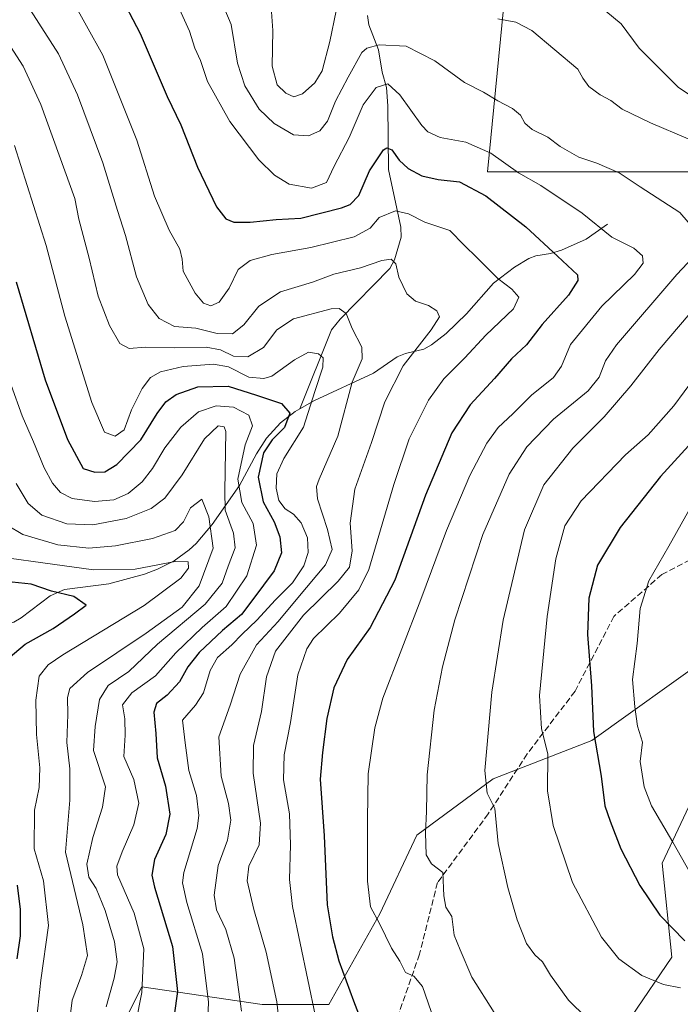
# Model space of a CAD drawing. Units: metres. Extents: x 644290 to 647735, y 4762340 to 4764726.
# Drawn here: x 644401 to 644577, y 4763674 to 4763936 of the extents above; entities that cross this region are included whole.
import ezdxf

# ---------------------------------------------------------------- set-up
doc = ezdxf.new("R2010")
doc.units = ezdxf.units.M
doc.header["$MEASUREMENT"] = 0
doc.linetypes.add('DGN Style 3', pattern=[2.307223, 1.648017, -0.659207])
for name, color, linetype, lineweight in [('Arbolado forestal CxS', 92, 'Continuous', 0), ('Corriente natural lineal', 142, 'Continuous', 13), ('Curva de nivel maestra', 30, 'Continuous', 30), ('Curva de nivel normal', 30, 'Continuous', 0), ('Pastizal CxS', 92, 'Continuous', 0), ('Senda', 7, 'DGN Style 3', 0)]:
    doc.layers.add(name, color=color, linetype=linetype, lineweight=lineweight)

# ---------------------------------------------------------------- blocks, each defined once
blk = doc.blocks.new('*U10')
at = {"layer": 'Arbolado forestal CxS', "color": 92, "linetype": 'Continuous', "lineweight": 0}
blk.add_polyline3d([(645107.6479, 4763884.6045, 1066.7078), (645076.9095, 4763859.2907, 1049.1632), (645029.8981, 4763846.6345, 1030.4382), (644939.4915, 4763828.5549, 996.1634), (644858.1259, 4763828.5569, 975.6263), (644797.9683, 4763783.7335, 954.6253), (644784.7359, 4763810.1999, 952.7829), (644760.2519, 4763827.6817, 947.0754), (644707.8437, 4763863.4693, 931.3962), (644681.8189, 4763898.9811, 924.5942), (644599.5651, 4763895.4661, 892.7892), (644525.4319, 4763895.4679, 877.845), (644532.6653, 4763969.6033, 896.8313)], dxfattribs=at)
blk = doc.blocks.new('*U11')
at = {"layer": 'Arbolado forestal CxS', "color": 92, "linetype": 'Continuous', "lineweight": 0}
for points in [[(644532.6653, 4763969.6033, 896.8313), (644525.4319, 4763895.4679, 877.845), (644599.5651, 4763895.4661, 892.7892)], [(644584.4867, 4763766.9987, 911.2043), (644553.1381, 4763744.4923, 898.7129), (644526.9197, 4763734.3159, 889.9554), (644506.6539, 4763719.3423, 883.4234), (644496.8441, 4763698.5173, 879.5404), (644483.3381, 4763674.3997, 870.6887)], [(644465.5935, 4763674.4001, 861.4836), (644433.6535, 4763679.1357, 842.7231), (644428.9215, 4763669.6659, 841.2551)]]:
    blk.add_polyline3d(points, dxfattribs=at)
blk = doc.blocks.new('*U14')
at = {"layer": 'Arbolado forestal CxS', "color": 92, "linetype": 'Continuous', "lineweight": 0}
blk.add_polyline3d([(644585.9937, 4763612.5245, 862.6437), (644574.1641, 4763614.8929, 863.9832), (644565.2323, 4763624.9013, 870.1432), (644550.5049, 4763644.4857, 880.9253), (644552.7441, 4763659.9027, 887.1958), (644563.6449, 4763671.2427, 891.659), (644574.3339, 4763687.0223, 897.7575), (644571.7993, 4763711.9575, 902.1949), (644585.1304, 4763740.3243, 911.017)], dxfattribs=at)

msp = doc.modelspace()

# ---------------------------------------------------------------- linework, layer by layer
at = {"layer": 'Arbolado forestal CxS', "color": 92, "linetype": 'Continuous', "lineweight": 0}
for points in [[(644296.8005, 4764331.9445, 829.6316), (644298.4671, 4764326.0147, 829.6953), (644301.2897, 4764282.6961, 828.6534), (644305.7531, 4764262.1469, 828.6815), (644325.5155, 4764247.8463, 832.8451), (644343.3689, 4764246.8059, 839.3398), (644412.3813, 4764256.7673, 868.5027), (644457.3353, 4764265.0523, 895.1727), (644514.7127, 4764253.8619, 917.3738), (644551.6433, 4764213.0535, 937.1971), (644590.1147, 4764166.5971, 947.1774), (644559.7889, 4764105.2165, 922.4519), (644552.5559, 4764063.6283, 909.9693), (644532.6659, 4764003.9587, 900.1222), (644532.6653, 4763969.6033, 896.8313), (644525.4319, 4763895.4679, 877.845), (644599.5651, 4763895.4661, 892.7892), (644681.8189, 4763898.9811, 924.5942)], [(644296.8005, 4764331.9445, 829.6316), (644298.4671, 4764326.0147, 829.6953), (644301.2897, 4764282.6961, 828.6534), (644305.7531, 4764262.1469, 828.6815), (644325.5155, 4764247.8463, 832.8451), (644343.3689, 4764246.8059, 839.3398), (644412.3813, 4764256.7673, 868.5027), (644457.3353, 4764265.0523, 895.1727), (644514.7127, 4764253.8619, 917.3738), (644551.6433, 4764213.0535, 937.1971), (644590.1147, 4764166.5971, 947.1774), (644559.7889, 4764105.2165, 922.4519), (644552.5559, 4764063.6283, 909.9693), (644532.6659, 4764003.9587, 900.1222), (644532.6653, 4763969.6033, 896.8313), (644525.4319, 4763895.4679, 877.845), (644599.5651, 4763895.4661, 892.7892), (644681.8189, 4763898.9811, 924.5942)], [(644681.8189, 4763898.9811, 924.5942), (644667.6231, 4763895.4307, 918.5521), (644647.4045, 4763873.7039, 912.6811), (644643.1203, 4763856.9629, 912.7468), (644636.8651, 4763836.2459, 912.7204), (644615.5701, 4763792.4489, 914.3965), (644584.4867, 4763766.9987, 911.2043), (644553.1381, 4763744.4923, 898.7129), (644526.9197, 4763734.3159, 889.9554), (644506.6539, 4763719.3423, 883.4234), (644496.8441, 4763698.5173, 879.5404), (644483.3381, 4763674.3997, 870.6887), (644465.5935, 4763674.4001, 861.4836), (644433.6535, 4763679.1357, 842.7231), (644428.9215, 4763669.6659, 841.2551), (644427.7385, 4763656.6447, 842.2089), (644425.3721, 4763647.1749, 842.1425), (644423.0059, 4763630.6035, 846.9808)], [(644585.1304, 4763740.3243, 911.017), (644571.7993, 4763711.9575, 902.1949), (644574.3339, 4763687.0223, 897.7575), (644563.6449, 4763671.2427, 891.659), (644552.7441, 4763659.9027, 887.1958), (644550.5049, 4763644.4857, 880.9253), (644565.2323, 4763624.9013, 870.1432), (644574.1641, 4763614.8929, 863.9832), (644585.9937, 4763612.5245, 862.6437)]]:
    msp.add_polyline3d(points, dxfattribs=at)
at = {"layer": 'Corriente natural lineal', "color": 142, "linetype": 'Continuous', "lineweight": 13}
for points in [[(644493.5509, 4763936.9744, 887.3279), (644493.9639, 4763934.4368, 886.8792), (644496.5281, 4763927.8379, 885.4141), (644497.492, 4763921.8819, 882.8817), (644498.623, 4763917.8483, 881.0327), (644498.9985, 4763913.0007, 879.2518), (644499.1521, 4763896.0554, 874.6357), (644502.4068, 4763880.7613, 869.1256), (644502.5539, 4763878.0702, 867.9815), (644500.7822, 4763872.1184, 866.1341), (644499.4794, 4763869.7672, 865.5359), (644486.359, 4763856.3234, 859.6128), (644484.0521, 4763853.5022, 858.3567), (644475.5989, 4763832.4997, 851.4377)], [(644557.2801, 4763881.5901, 880.8343), (644551.6401, 4763877.6101, 878.1336), (644545.0901, 4763874.6401, 875.628), (644542.1101, 4763873.7901, 874.6823), (644538.2701, 4763873.1301, 873.4953), (644536.3601, 4763872.4101, 872.816), (644532.5501, 4763870.1601, 871.4144), (644527.0601, 4763865.8701, 869.6256), (644519.8401, 4763857.7201, 866.4064), (644514.4201, 4763852.5701, 865.2488), (644510.5901, 4763849.4801, 864.865), (644508.5101, 4763848.4001, 864.4516), (644503.6901, 4763847.2001, 863.2341), (644501.4501, 4763846.3101, 862.7392), (644495.1701, 4763841.9701, 860.744), (644479.4801, 4763834.7701, 853.606), (644475.5989, 4763832.4997, 851.4377)], [(644475.5989, 4763832.4997, 851.4377), (644474.4201, 4763831.8101, 850.913), (644470.4901, 4763828.8001, 848.8859), (644466.7801, 4763824.7401, 847.1547), (644464.1601, 4763820.6301, 846.0486), (644459.6101, 4763812.2101, 841.5658), (644452.3701, 4763801.8001, 834.069), (644448.0901, 4763796.8201, 833.0069), (644446.2701, 4763795.1201, 832.5572), (644442.3001, 4763792.2201, 831.6548), (644437.8301, 4763789.9301, 830.8661), (644434.4201, 4763788.6201, 830.244), (644424.9301, 4763786.0901, 828.9606), (644413.1401, 4763784.6001, 826.4711), (644409.3501, 4763782.8701, 825.1138), (644401.6801, 4763777.0901, 822.8726), (644399.6801, 4763775.9301, 822.226), (644387.7811, 4763772.4668, 819.3147)]]:
    msp.add_polyline3d(points, dxfattribs=at)
at = {"layer": 'Curva de nivel maestra', "color": 30, "linetype": 'Continuous', "lineweight": 30, "flags": 128}
for points, elevation in [([(644427.53, 4763943.2001), (644433.28, 4763932.2001), (644440.44, 4763915.4601), (644444.01, 4763907.9401), (644448.46, 4763896.6501), (644453.54, 4763886.1601), (644456.01, 4763882.9301), (644458.14, 4763882.0901), (644462.41, 4763882.0801), (644469.31, 4763882.7901), (644475.89, 4763883.1301), (644486.67, 4763885.8901), (644488.94, 4763886.8101), (644491.27, 4763889.1601), (644494.1, 4763895.7401), (644497.8, 4763901.2501), (644498.71, 4763901.8501), (644500.05, 4763901.3101), (644502.02, 4763898.5701), (644504.4, 4763896.2801), (644508.02, 4763894.3801), (644512.34, 4763893.4001), (644517.99, 4763892.7501), (644524.99, 4763889.0301), (644535.61, 4763880.8101), (644544.02, 4763873.0801), (644549.27, 4763868.1201), (644549.39, 4763866.5701), (644546.96, 4763862.7201), (644539.94, 4763854.9101), (644535.77, 4763849.5301), (644531.82, 4763845.8401), (644527.3, 4763840.5801), (644520.79, 4763833.5801), (644515.99, 4763826.1901), (644508.93, 4763809.6001), (644500.87, 4763787.0601), (644494.25, 4763774.4701), (644488.17, 4763765.9701), (644484.63, 4763758.5001), (644482.77, 4763750.3701), (644481.61, 4763741.3201), (644481.04, 4763734.2101), (644482.11, 4763719.2101), (644482.89, 4763700.8801), (644484.32, 4763692.4101), (644486, 4763686.0201), (644489.89, 4763675.4101), (644492.38, 4763668.9301)], 875), ([(644400.31, 4763866.2401), (644408.01, 4763840.2001), (644413.92, 4763824.4201), (644418.16, 4763816.6801), (644421.24, 4763815.6801), (644423.89, 4763815.8001), (644427.01, 4763817.7601), (644433.38, 4763824.3301), (644437.8, 4763831.2601), (644440.07, 4763834.3701), (644442.78, 4763836.3301), (644448.52, 4763838.3601), (644456.6, 4763838.5101), (644464.12, 4763836.1901), (644470.78, 4763833.9401), (644472.95, 4763831.3401), (644471.57, 4763827.5701), (644468.28, 4763824.3201), (644465.99, 4763820.8801), (644464.59, 4763814.3601), (644465.87, 4763807.8601), (644468.79, 4763802.5301), (644470.35, 4763798.5201), (644470.73, 4763794.3301), (644468.84, 4763789.5001), (644463.14, 4763781.9401), (644460.11, 4763777.9601), (644455.1, 4763773.7001), (644448.88, 4763767.8601), (644445.88, 4763764.0101), (644443.7, 4763760.1101), (644440.4, 4763756.5201), (644437.56, 4763754.3201), (644436.9, 4763751.9801), (644437.42, 4763746.3201), (644437.72, 4763739.9201), (644439.93, 4763732.3601), (644441.15, 4763724.9201), (644440.07, 4763719.5401), (644437.02, 4763712.8801), (644436.36, 4763708.7801), (644437.02, 4763705.5401), (644441.82, 4763689.7801), (644443.16, 4763677.8801), (644441.44, 4763665.9201)], 850), ([(644585.34, 4763829.8701), (644571.35, 4763814.5301), (644560.65, 4763800.9901), (644554.65, 4763791.0401), (644552.28, 4763782.2801), (644551.96, 4763772.6001), (644553.02, 4763758.9801), (644553.59, 4763746.9101), (644555.56, 4763735.0501), (644556.56, 4763727.1701), (644557.95, 4763723.0401), (644560.81, 4763715.7001), (644565.84, 4763706.0001), (644571.17, 4763698.1501), (644577.78, 4763691.3101)], 900), ([(644398.21, 4763766.2301), (644402.74, 4763770.0301), (644410.12, 4763774.2301), (644415.85, 4763778.1401), (644418.92, 4763780.4301), (644415.66, 4763782.7401), (644409.74, 4763784.0901), (644404.35, 4763785.9801), (644399.3, 4763786.5601)], 825), ([(644400.6, 4763686.5201), (644401.52, 4763692.6401), (644401.47, 4763699.6001), (644400.73, 4763706.0801)], 825)]:
    msp.add_lwpolyline(points, dxfattribs=dict(at, elevation=elevation))
at = {"layer": 'Curva de nivel normal', "color": 30, "linetype": 'Continuous', "lineweight": 0, "flags": 128}
for points, elevation in [([(644468.05, 4763939.13), (644468.48, 4763932.92), (644468.27, 4763923.53), (644469.63, 4763918.53), (644471.88, 4763916.34), (644474, 4763915.31), (644476.34, 4763916.11), (644479.58, 4763919.09), (644481.54, 4763922.26), (644483.61, 4763930.04), (644486.96, 4763946.38)], 890), ([(644453.09, 4763944.9), (644457.36, 4763934.51), (644459.09, 4763924.28), (644461.06, 4763918.25), (644464.86, 4763912.06), (644468.78, 4763908.3), (644473.94, 4763905.23), (644477.93, 4763905), (644480.95, 4763906.3), (644482.93, 4763908.87), (644485.11, 4763914.2), (644488.43, 4763920.55), (644492.08, 4763927.1), (644493.39, 4763928.27), (644496.68, 4763929.18), (644503.87, 4763928.81), (644511.44, 4763924.86), (644519.3, 4763919.15), (644524.37, 4763916.57), (644528.15, 4763914.29), (644532.1, 4763912.26), (644534.22, 4763910.45), (644535.32, 4763908.36), (644537.26, 4763906.66), (644541.43, 4763904.64), (644544.67, 4763902.17), (644549.65, 4763899.31), (644554.44, 4763897.74), (644560.33, 4763895.2), (644565.97, 4763891.5), (644576.43, 4763884.63), (644581.43, 4763878.91)], 885), ([(644414.7, 4763942.03), (644423.35, 4763926.42), (644432.34, 4763903.85), (644437.01, 4763888.96), (644440.91, 4763879.96), (644443.8, 4763874.91), (644444.36, 4763872.22), (644444.67, 4763869.06), (644447.85, 4763863.21), (644450.06, 4763860.61), (644452.01, 4763859.9), (644454.17, 4763860.86), (644456.86, 4763864.56), (644459.29, 4763869.48), (644462.43, 4763871.86), (644468.23, 4763873.49), (644478.56, 4763875.34), (644490.07, 4763878.22), (644494.26, 4763880.47), (644496.64, 4763883.29), (644501.03, 4763885.1), (644504.5, 4763884.3), (644508.79, 4763882.07), (644515.43, 4763879.89), (644519.23, 4763875.98), (644522.68, 4763872.63), (644528.2, 4763867.1), (644531.86, 4763864.26), (644533.7, 4763862.21), (644532.34, 4763859.07), (644524.97, 4763852.06), (644519.38, 4763846.08), (644513.81, 4763840.53), (644509.73, 4763834.8), (644504.6, 4763824.59), (644500.54, 4763812.48), (644493.89, 4763789.85), (644491.31, 4763784.53), (644486.12, 4763778.29), (644479.21, 4763771.58), (644477.49, 4763768.86), (644475.06, 4763761.94), (644473.13, 4763749.31), (644471.47, 4763740.68), (644471.27, 4763734.08), (644472.84, 4763725.01), (644473.18, 4763716.84), (644472.91, 4763707.62), (644473.64, 4763700.4), (644479.75, 4763671.22)], 870), ([(644553.33, 4763941.03), (644560.92, 4763934.76), (644565.66, 4763928.27), (644576.06, 4763917.93), (644582.46, 4763913.54)], 895), ([(644404.14, 4763938.33), (644411.54, 4763926.76), (644416.6, 4763915.87), (644423.3, 4763897.79), (644427.21, 4763885.21), (644429.33, 4763878.5), (644432.26, 4763867.6), (644435.34, 4763860.22), (644438.25, 4763856.5), (644442.34, 4763854.41), (644448.02, 4763853.93), (644453.7, 4763852.56), (644457.76, 4763852.47), (644460.74, 4763854.85), (644464.7, 4763859.8), (644470.48, 4763863.58), (644478.94, 4763866.15), (644484.68, 4763868.29), (644491.69, 4763869.96), (644497.4, 4763871.9), (644499.89, 4763872.29), (644501.07, 4763870.98), (644501.91, 4763867.44), (644504.02, 4763863.02), (644506.36, 4763861.1), (644509.73, 4763859.94), (644512.02, 4763858.52), (644512.65, 4763856.99), (644510.49, 4763853.49), (644503.01, 4763843.92), (644498.2, 4763834.39), (644494.68, 4763823.61), (644490.24, 4763811.2), (644489.02, 4763802.2), (644489.47, 4763794.87), (644488.78, 4763790.54), (644485.83, 4763786.79), (644476.6, 4763777.73), (644469.13, 4763768.25), (644466.78, 4763761.41), (644465.44, 4763752.21), (644463.35, 4763743.21), (644463.2, 4763735.82), (644465.14, 4763722.57), (644464.82, 4763716.78), (644462.08, 4763711.12), (644461.63, 4763707.21), (644463.41, 4763699.66), (644466.66, 4763688.35), (644469.56, 4763675.1), (644470.95, 4763662.49)], 865), ([(644443.2, 4763939.57), (644446.31, 4763932.79), (644447.73, 4763928.26), (644449.22, 4763925.01), (644451.1, 4763919.42), (644457.01, 4763908.78), (644464.72, 4763898.66), (644468.92, 4763894.59), (644472.78, 4763892.21), (644478.75, 4763891.07), (644482.66, 4763892.63), (644484.76, 4763896.98), (644488.7, 4763904.56), (644492.44, 4763913.24), (644495.92, 4763917.86), (644498.93, 4763918.83), (644502.15, 4763915.9), (644507.98, 4763907.77), (644509.63, 4763906.05), (644512.86, 4763904.52), (644519.7, 4763903.32), (644526.34, 4763900.4), (644533.63, 4763895.18), (644539.54, 4763891.8), (644550.52, 4763884.48), (644558.42, 4763878.14), (644564.28, 4763875.15), (644566.59, 4763873.13), (644566.76, 4763871.17), (644564.42, 4763868.2), (644555.74, 4763859.81), (644547.45, 4763849.64), (644545.07, 4763843.87), (644542.97, 4763840.87), (644537.14, 4763836.18), (644532.12, 4763831.21), (644528.27, 4763827.6), (644525.24, 4763823.44), (644520.78, 4763814.87), (644514.57, 4763800.2), (644507.69, 4763781.88), (644497.66, 4763755.74), (644495.56, 4763747.82), (644493.75, 4763735.63), (644493.56, 4763723.52), (644493.57, 4763707.16), (644494.34, 4763700.31), (644496.76, 4763695.96), (644499.94, 4763689.41), (644502.2, 4763685.9), (644503.68, 4763682.87), (644505.91, 4763681.93), (644508.16, 4763679.2), (644511.23, 4763670.26)], 880), ([(644528.16, 4763936.02), (644532.92, 4763935.13), (644537.19, 4763932.94), (644549.43, 4763922.71), (644550.74, 4763920.29), (644552.36, 4763918.12), (644555.34, 4763915.88), (644558.14, 4763914.34), (644561.19, 4763912.11), (644568.7, 4763908.44), (644578.66, 4763904.24)], 890), ([(644460.16, 4763672.67), (644458.23, 4763686.68), (644456.01, 4763694.35), (644453.52, 4763699.58), (644452.86, 4763703.48), (644453.98, 4763711.28), (644456.39, 4763718.06), (644457.31, 4763723.38), (644456.69, 4763727.79), (644454.73, 4763735.04), (644454.09, 4763745.47), (644457.1, 4763753.9), (644459.77, 4763762.13), (644464.15, 4763769.88), (644469.84, 4763776.06), (644475.06, 4763782.36), (644482.42, 4763791.11), (644484.22, 4763795.16), (644483, 4763800.52), (644480.34, 4763808.6), (644480.02, 4763811.89), (644480.74, 4763813.86), (644485.68, 4763825.27), (644489.49, 4763839.57), (644492.15, 4763845.78), (644492.09, 4763848.87), (644489.54, 4763853.87), (644487.9, 4763857.85), (644486.04, 4763859.15), (644483.94, 4763859.1), (644473.94, 4763856.43), (644469.49, 4763853.51), (644465.98, 4763848.82), (644461.84, 4763846.33), (644458.02, 4763846.49), (644454.56, 4763848.23), (644450.73, 4763848.93), (644442.34, 4763848.72), (644434.68, 4763848.86), (644430.34, 4763848.59), (644427.86, 4763849.86), (644425.07, 4763854.68), (644422.14, 4763862.48), (644419.71, 4763872.51), (644416.95, 4763882.9), (644415.91, 4763888.37), (644413.21, 4763895.72), (644406.84, 4763913.3), (644402.16, 4763923.53), (644396.41, 4763932.44)], 860), ([(644451.04, 4763666.21), (644451.35, 4763675.05), (644449.81, 4763687.89), (644445.61, 4763701.48), (644444.47, 4763706.71), (644444.86, 4763709.48), (644448.36, 4763721.16), (644448.81, 4763724.55), (644448.16, 4763729.88), (644446.12, 4763736.54), (644445.2, 4763743.88), (644444.51, 4763749.88), (644447.97, 4763753.88), (644450.09, 4763757.18), (644451.78, 4763763.11), (644453.8, 4763766.5), (644457.55, 4763769.87), (644460.34, 4763772.74), (644464.21, 4763776.42), (644469.14, 4763781.82), (644473.71, 4763786.35), (644476.7, 4763790.89), (644477.84, 4763794.37), (644477.64, 4763798.28), (644476, 4763802.26), (644473.95, 4763804.54), (644471.75, 4763806.02), (644470.02, 4763808.21), (644469.31, 4763811.5), (644469.48, 4763815.28), (644471.33, 4763819.32), (644476.56, 4763827.7), (644479.62, 4763837.15), (644481.75, 4763843.63), (644481.77, 4763846.06), (644480.58, 4763847.13), (644477.9, 4763847.61), (644474.21, 4763845.51), (644468.15, 4763841.2), (644466.07, 4763840.54), (644462.09, 4763840.94), (644456.73, 4763843.64), (644452.68, 4763844.37), (644444.68, 4763843.76), (644438.68, 4763842.35), (644436.01, 4763840.84), (644433.78, 4763837.95), (644430.96, 4763832.27), (644428.98, 4763826.98), (644426.6, 4763825.26), (644423.82, 4763826.35), (644420.4, 4763834.25), (644413.25, 4763857.14), (644408.34, 4763875.87), (644399.86, 4763902.47)], 855), ([(644581.35, 4763874.2), (644575.68, 4763868.2), (644559.7, 4763849.55), (644556.78, 4763845.23), (644555.05, 4763840.92), (644552.18, 4763837.28), (644542.91, 4763829.82), (644535.89, 4763822.43), (644531.19, 4763815.2), (644524.2, 4763799.2), (644516.72, 4763776.56), (644513.44, 4763764.03), (644511.25, 4763752.54), (644509.44, 4763735.39), (644509.24, 4763725.64), (644508.94, 4763719.95), (644509.14, 4763714.12), (644510.59, 4763711.78), (644513.59, 4763709.44), (644513.84, 4763703.29), (644514.34, 4763700.27), (644515.97, 4763697.78), (644516.6, 4763692.86), (644518.15, 4763688.91), (644521.26, 4763681.68), (644527.16, 4763672.27)], 885), ([(644586.91, 4763866.96), (644571, 4763848.24), (644563.42, 4763838.66), (644556.37, 4763830.44), (644548.03, 4763822.11), (644540.38, 4763812.32), (644535.25, 4763800.45), (644529.58, 4763776.44), (644526.56, 4763757.36), (644524.72, 4763736.54), (644525.31, 4763730.52), (644527.4, 4763726.47), (644528.22, 4763717.19), (644530.83, 4763705.47), (644533.28, 4763696.91), (644535.77, 4763690.6), (644537.98, 4763687.56), (644540, 4763685.72), (644542.12, 4763682.21), (644546.93, 4763675.55), (644551.68, 4763670.88), (644556.29, 4763668.28), (644565.46, 4763667.46), (644587.55, 4763668.49)], 890), ([(644583.06, 4763844.45), (644574.91, 4763833.36), (644568.06, 4763825.62), (644562.07, 4763820.33), (644550.32, 4763808.14), (644545.94, 4763801.48), (644543.55, 4763792.76), (644541.24, 4763777.45), (644539.21, 4763756.42), (644539.73, 4763747.57), (644541.42, 4763740.96), (644541.39, 4763731.17), (644542.89, 4763721.92), (644547.94, 4763706.81), (644555.71, 4763692.32), (644560.31, 4763686.58), (644566.35, 4763682.11), (644572.14, 4763679.74), (644576.67, 4763678.83)], 895), ([(644428.79, 4763653.03), (644433.69, 4763677.62), (644434.26, 4763689.24), (644431.64, 4763698.64), (644427.25, 4763708.88), (644427.01, 4763711.18), (644428.44, 4763714.96), (644431.6, 4763722.1), (644432.91, 4763727.86), (644431.55, 4763734.1), (644428.89, 4763740.21), (644429.3, 4763745.88), (644429.19, 4763750.21), (644428.53, 4763753.97), (644431, 4763757.13), (644437.34, 4763761.68), (644442.68, 4763767.8), (644449.68, 4763774.53), (644456.03, 4763780.09), (644461.55, 4763788.18), (644464.14, 4763796.31), (644463.26, 4763802.12), (644460.19, 4763807.71), (644459.17, 4763813.84), (644461.14, 4763822.96), (644463.07, 4763827.98), (644462.06, 4763830.83), (644458.03, 4763832.97), (644453.44, 4763833.35), (644448.77, 4763831.72), (644444.08, 4763827.63), (644439.83, 4763822.14), (644436.56, 4763816.71), (644433.75, 4763813.16), (644430.08, 4763810.04), (644426.22, 4763808.36), (644421.12, 4763807.9), (644415.23, 4763808.76), (644412.06, 4763810.32), (644409.99, 4763812.8), (644407.78, 4763816.88), (644404.96, 4763823.81), (644401.94, 4763830.69), (644399, 4763838.82)], 845), ([(644424.19, 4763673.82), (644426.38, 4763681.41), (644427.14, 4763685.74), (644426.4, 4763691.06), (644423.94, 4763699.34), (644421.53, 4763705.18), (644419.6, 4763708.26), (644419.08, 4763711.65), (644420.72, 4763718.74), (644423.27, 4763726.77), (644424.01, 4763732.21), (644420.87, 4763741.81), (644421.32, 4763748.2), (644422.42, 4763755.4), (644424.78, 4763759.07), (644430.25, 4763762.8), (644437.89, 4763770.1), (644450.51, 4763780.68), (644455.03, 4763786.26), (644456.56, 4763790.73), (644458.44, 4763795.67), (644458.04, 4763799.56), (644455.81, 4763805.59), (644455.68, 4763810.68), (644455.99, 4763826.51), (644455.54, 4763827.76), (644453.93, 4763828.02), (644450.31, 4763824.53), (644444.42, 4763815.03), (644439.83, 4763808.82), (644436.17, 4763806.05), (644429.49, 4763803.45), (644420.68, 4763801.76), (644413.75, 4763802.04), (644407.18, 4763804.32), (644403.48, 4763807.38), (644400.36, 4763812.74)], 840), ([(644414.08, 4763666.21), (644415.24, 4763675.54), (644417.7, 4763682.13), (644419.26, 4763687.42), (644418.01, 4763695.61), (644413.47, 4763714.83), (644414.54, 4763728.67), (644414.6, 4763736.94), (644413.75, 4763743.92), (644414.01, 4763751.44), (644414, 4763755.88), (644414.61, 4763758.29), (644419.24, 4763762.52), (644434.82, 4763772.95), (644444.35, 4763779.88), (644448.88, 4763785.54), (644452.59, 4763795.54), (644451.48, 4763803.88), (644449.61, 4763808.58), (644446.58, 4763806.21), (644444.78, 4763802.53), (644442.56, 4763800.2), (644436.54, 4763798.15), (644426.73, 4763796.19), (644419.6, 4763795.56), (644411.4, 4763796.46), (644402.1, 4763799.2), (644397.95, 4763801.64)], 835), ([(644581.82, 4763704.7), (644574.63, 4763717.5), (644568.91, 4763727.12), (644566.97, 4763732.18), (644565.9, 4763738.88), (644566.6, 4763744.08), (644565.22, 4763748.34), (644564.54, 4763753.4), (644563.92, 4763760.67), (644565.16, 4763770.21), (644565.97, 4763779.54), (644568.21, 4763786.84), (644573.56, 4763796.05), (644578.85, 4763805.53)], 905), ([(644398.52, 4763792.87), (644407.39, 4763791.69), (644420.89, 4763789.76), (644431.94, 4763789.98), (644442.54, 4763792), (644446.02, 4763791.93), (644446.08, 4763790.21), (644444.02, 4763787.54), (644434.29, 4763780.29), (644412.76, 4763767.19), (644408.86, 4763764.58), (644406.46, 4763761.53), (644405.6, 4763755.18), (644405.69, 4763746.12), (644406.66, 4763737.21), (644406.41, 4763732.06), (644405.24, 4763726.01), (644405.15, 4763715.72), (644407.57, 4763707.26), (644408.89, 4763695.39), (644406.89, 4763680.84), (644405.56, 4763668.48)], 830)]:
    msp.add_lwpolyline(points, dxfattribs=dict(at, elevation=elevation))
at = {"layer": 'Pastizal CxS', "color": 92, "linetype": 'Continuous', "lineweight": 0}
for points in [[(644681.8189, 4763898.9811, 924.5942), (644667.6231, 4763895.4307, 918.5521), (644647.4045, 4763873.7039, 912.6811), (644643.1203, 4763856.9629, 912.7468), (644636.8651, 4763836.2459, 912.7204), (644615.5701, 4763792.4489, 914.3965), (644584.4867, 4763766.9987, 911.2043), (644553.1381, 4763744.4923, 898.7129), (644526.9197, 4763734.3159, 889.9554), (644506.6539, 4763719.3423, 883.4234), (644496.8441, 4763698.5173, 879.5404), (644483.3381, 4763674.3997, 870.6887), (644465.5935, 4763674.4001, 861.4836), (644433.6535, 4763679.1357, 842.7231), (644428.9215, 4763669.6659, 841.2551), (644427.7385, 4763656.6447, 842.2089), (644425.3721, 4763647.1749, 842.1425), (644423.0059, 4763630.6035, 846.9808)], [(644483.3381, 4763674.3997, 870.6887), (644496.8441, 4763698.5173, 879.5404), (644506.6539, 4763719.3423, 883.4234), (644526.9197, 4763734.3159, 889.9554), (644553.1381, 4763744.4923, 898.7129), (644584.4867, 4763766.9987, 911.2043)], [(644585.1304, 4763740.3243, 911.017), (644571.7993, 4763711.9575, 902.1949), (644574.3339, 4763687.0223, 897.7575), (644563.6449, 4763671.2427, 891.659), (644552.7441, 4763659.9027, 887.1958), (644550.5049, 4763644.4857, 880.9253), (644565.2323, 4763624.9013, 870.1432), (644574.1641, 4763614.8929, 863.9832), (644585.9937, 4763612.5245, 862.6437)], [(644585.1304, 4763740.3243, 911.017), (644571.7993, 4763711.9575, 902.1949), (644574.3339, 4763687.0223, 897.7575), (644563.6449, 4763671.2427, 891.659), (644552.7441, 4763659.9027, 887.1958), (644550.5049, 4763644.4857, 880.9253), (644565.2323, 4763624.9013, 870.1432), (644574.1641, 4763614.8929, 863.9832), (644585.9937, 4763612.5245, 862.6437)], [(644428.9215, 4763669.6659, 841.2551), (644433.6535, 4763679.1357, 842.7231), (644465.5935, 4763674.4001, 861.4836)]]:
    msp.add_polyline3d(points, dxfattribs=at)
at = {"layer": 'Senda', "color": 7, "linetype": 'DGN Style 3', "lineweight": 0}
msp.add_polyline3d([(644652.6388, 4763947.2935, 944.2738), (644655.8138, 4763931.4185, 935.94), (644657.4013, 4763917.131, 931.1316), (644657.4013, 4763898.8747, 935.4857), (644654.2263, 4763882.9996, 923.2659), (644643.1137, 4763863.9496, 924.3947), (644630.4137, 4763848.0746, 931.8372), (644624.0637, 4763837.7558, 925.0169), (644613.7449, 4763825.0558, 929.4306), (644605.8074, 4763816.3245, 924.9035), (644591.5199, 4763798.862, 933.4868), (644571.6761, 4763788.5432, 915.2562), (644558.9761, 4763777.4307, 923.5435), (644548.6573, 4763757.5869, 915.5085), (644535.9573, 4763740.9181, 899.2802), (644525.6385, 4763725.0431, 895.6206), (644512.1447, 4763706.7868, 894.0876), (644507.3822, 4763687.7367, 883.7608), (644501.826, 4763671.8617, 888.1873), (644493.8885, 4763659.1617, 881.1244), (644488.3322, 4763644.8742, 877.4602), (644490.7134, 4763624.2366, 875.188), (644485.9509, 4763609.1553, 882.2067)], dxfattribs=at)

# ---------------------------------------------------------------- block references
at = {"layer": 'Arbolado forestal CxS', "color": 92, "linetype": 'Continuous', "lineweight": 0}
for name in ['*U14', '*U10', '*U11']:
    msp.add_blockref(name, (0, 0), dxfattribs=at)

doc.saveas('drawing.dxf')
